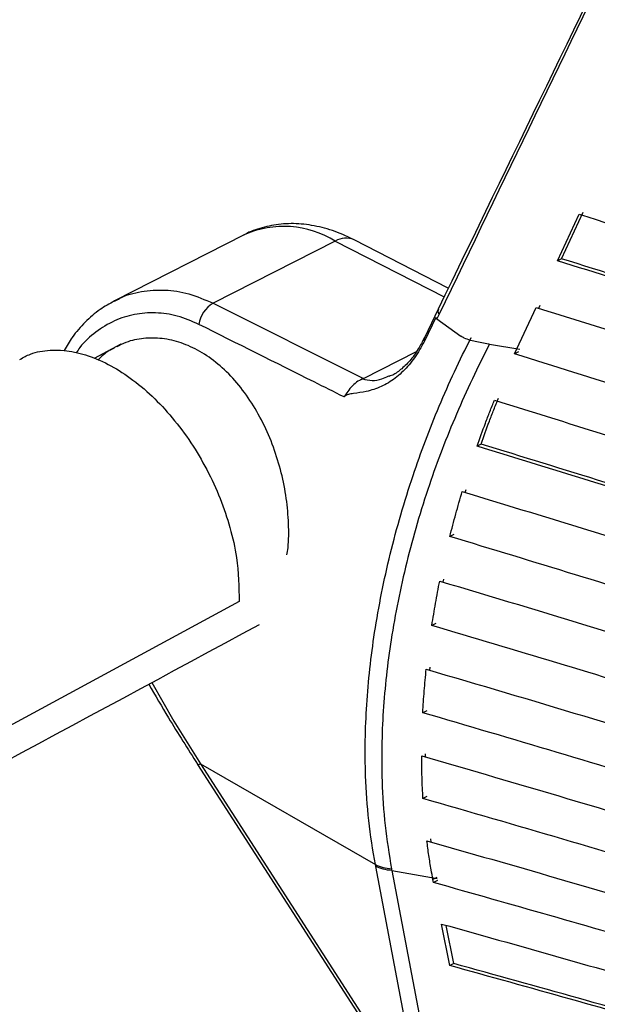
# Model space of a CAD drawing. Units: millimetres. Extents: x -2793 to 4466, y -828 to 3644.
# Drawn here: x 3199 to 3255, y 3177 to 3272 of the extents above; entities that cross this region are included whole.
import ezdxf

# ---------------------------------------------------------------- set-up
doc = ezdxf.new("R2010")
doc.units = ezdxf.units.MM

msp = doc.modelspace()

# ---------------------------------------------------------------- linework, layer by layer
at = {"color": 7, "linetype": 'Continuous', "lineweight": 25}
for p, q in [((3251.05, 3248.844), (3253.112, 3253.317)), ((3251.435, 3249.04), (3253.496, 3253.513)), ((3220.989, 3251.335), (3208.551, 3245.008)), ((3229.725, 3250.729), (3217.997, 3244.763)), ((3229.725, 3250.729), (3240.159, 3245.368)), ((3240.565, 3246.206), (3231.528, 3250.85)), ((3251.435, 3249.04), (3251.05, 3248.844)), ((3217.997, 3244.763), (3232.416, 3237.536)), ((3239.608, 3244.193), (3238.28, 3241.431)), ((3246.926, 3239.897), (3248.988, 3244.371)), ((3249.245, 3244.289), (3249.373, 3244.567)), ((3239.385, 3243.411), (3238.273, 3241.129)), ((3239.458, 3243.254), (3239.385, 3243.411)), ((3239.68, 3243.715), (3239.458, 3243.254)), ((3239.458, 3243.254), (3241.771, 3241.605)), ((3242.694, 3241.225), (3243.47, 3241.058)), ((3243.471, 3241.058), (3244.423, 3240.864)), ((3209.164, 3240.847), (3206.594, 3239.461)), ((3232.416, 3237.536), (3237.507, 3240.126)), ((3244.423, 3240.864), (3244.51, 3240.847)), ((3244.51, 3240.847), (3247.435, 3240.363)), ((3247.311, 3240.094), (3246.926, 3239.897)), ((3232.416, 3237.536), (3232.334, 3237.5)), ((3243.703, 3231.249), (3243.324, 3231.056)), ((3242.199, 3226.608), (3242.282, 3226.891)), ((3241.092, 3222.572), (3240.716, 3222.381)), ((3240.065, 3218.003), (3240.121, 3218.29)), ((3220.498, 3216.129), (3011.077, 3102.851)), ((3239.365, 3214.044), (3238.99, 3213.854)), ((3238.795, 3209.541), (3238.822, 3209.835)), ((3238.495, 3205.662), (3238.119, 3205.471)), ((3238.393, 3201.222), (3238.389, 3201.526)), ((3216.497, 3200.515), (3233.12, 3174.723)), ((3216.779, 3200.566), (3233.567, 3190.896)), ((3216.779, 3200.566), (3233.401, 3174.773)), ((3238.514, 3197.43), (3238.136, 3197.238)), ((3238.931, 3193.059), (3238.888, 3193.376)), ((3233.6, 3190.726), (3233.567, 3190.896)), ((3251.4, 3096.961), (3233.6, 3190.726)), ((3235.148, 3190.316), (3252.948, 3096.551)), ((3235.148, 3190.316), (3239.496, 3189.552)), ((3239.474, 3189.666), (3239.092, 3189.471)), ((3239.149, 3189.173), (3239.092, 3189.471)), ((3239.532, 3189.368), (3239.149, 3189.173)), ((3240.703, 3181.207), (3239.926, 3185.19)), ((3241.088, 3181.403), (3240.373, 3185.062)), ((3241.088, 3181.403), (3240.703, 3181.207))]:
    msp.add_line(p, q, dxfattribs=at)
at = {"color": 7, "linetype": 'Continuous', "lineweight": 25, "flags": 128}
msp.add_lwpolyline([(3212.111, 3208.359), (3214.239, 3204.67), (3216.779, 3200.566), (3216.779, 3200.566), (3216.779, 3200.566)], dxfattribs=at)
at = {"color": 7, "linetype": 'Continuous', "lineweight": 25}
for centre, radius, start, end in [((3224.782, 3242.747), 9.389, 58.23722, 113.82881), ((3230.741, 3249.074), 1.942, 66.09262, 121.53573), ((3219.549, 3242.245), 2.958, 121.65858, 170.37406), ((3238.633, 3241.29), 0.395, 156.35454, 204.0617), ((3216.585, 3200.837), 0.333, 254.72166, 305.64211), ((3235.415, 3194.791), 4.311, 244.62512, 266.02961)]:
    msp.add_arc(centre, radius, start, end, dxfattribs=at)
for points, knots in [([(3302.61, 3374.109), (3299.751, 3368.2), (3292.603, 3353.431), (3271.576, 3310.128), (3253.437, 3272.738), (3239.595, 3244.208)], [0, 0, 0, 0, 0.136433, 0.341049, 1, 1, 1, 1]), ([(3302.382, 3373.448), (3302.344, 3373.37), (3301.797, 3372.242), (3299.216, 3366.905), (3292.604, 3353.239), (3282.44, 3332.212), (3270.25, 3306.985), (3255.998, 3277.483), (3245.808, 3256.396), (3239.68, 3243.715)], [0, 0, 0, 0, 0.001803, 0.026108, 0.12333, 0.317772, 0.512214, 0.706657, 1, 1, 1, 1]), ([(3253.112, 3253.317), (3261.894, 3250.51), (3279.458, 3244.897), (3305.143, 3235.813), (3330.294, 3226.24), (3354.814, 3216.135), (3378.628, 3205.529), (3401.397, 3194.562), (3423.087, 3183.25), (3443.693, 3171.625), (3463.451, 3159.578), (3482.492, 3147.016), (3500.771, 3133.95), (3518.27, 3120.402), (3534.816, 3106.523), (3549.361, 3093.265), (3562.173, 3080.73), (3569.542, 3072.862), (3573.226, 3068.928)], [0, 0, 0, 0, 0.0647027, 0.1294049, 0.1942984, 0.2592444, 0.3241861, 0.3890738, 0.4516227, 0.514226, 0.57683, 0.63938, 0.703658, 0.7679876, 0.8323211, 0.8966044, 0.9483021, 1, 1, 1, 1]), ([(3231.528, 3250.85), (3231.167, 3251.025), (3230.16, 3251.514), (3228.465, 3252.079), (3226.476, 3252.419), (3224.533, 3252.419), (3222.719, 3252.049), (3221.521, 3251.662), (3220.991, 3251.33), (3220.965, 3251.314)], [0, 0, 0, 0, 0.1038318, 0.2901542, 0.4742618, 0.6527886, 0.82485, 0.99136, 1, 1, 1, 1]), ([(3572.392, 3063.747), (3567.799, 3068.664), (3558.613, 3078.496), (3543.559, 3092.93), (3527.565, 3107.105), (3510.546, 3120.972), (3492.555, 3134.49), (3473.841, 3147.46), (3454.433, 3159.864), (3434.394, 3171.699), (3413.524, 3183.104), (3391.662, 3194.156), (3368.822, 3204.829), (3345.043, 3215.112), (3320.592, 3224.9), (3296.691, 3233.738), (3273.517, 3241.738), (3258.539, 3246.475), (3251.05, 3248.844)], [0, 0, 0, 0, 0.064309, 0.128617, 0.193116, 0.257668, 0.322216, 0.386709, 0.448779, 0.510903, 0.573028, 0.635099, 0.69889, 0.762734, 0.826581, 0.890378, 0.945189, 1, 1, 1, 1]), ([(3572.475, 3064.261), (3568.059, 3068.986), (3559.129, 3078.542), (3544.461, 3092.626), (3528.782, 3106.567), (3512.114, 3120.212), (3494.509, 3133.521), (3476.101, 3146.375), (3456.903, 3158.749), (3436.955, 3170.63), (3416.173, 3182.084), (3394.393, 3193.187), (3371.631, 3203.913), (3347.924, 3214.25), (3323.541, 3224.093), (3299.267, 3233.146), (3275.251, 3241.494), (3259.373, 3246.524), (3251.435, 3249.04)], [0, 0, 0, 0, 0.061896, 0.125184, 0.188652, 0.25217, 0.315685, 0.379148, 0.441312, 0.50353, 0.565748, 0.627912, 0.691802, 0.755743, 0.819688, 0.883583, 0.941791, 1, 1, 1, 1]), ([(3208.553, 3244.951), (3208.715, 3245.051), (3209.498, 3245.537), (3211.135, 3245.944), (3213.363, 3246.113), (3215.698, 3245.76), (3217.223, 3245.099), (3217.997, 3244.763)], [0, 0, 0, 0, 0.060163, 0.291688, 0.529657, 0.761459, 1, 1, 1, 1]), ([(3208.535, 3244.98), (3208.065, 3244.721), (3207.056, 3244.164), (3205.701, 3242.979), (3204.535, 3241.658), (3203.959, 3240.659), (3203.711, 3240.228)], [0, 0, 0, 0, 0.238927, 0.51343, 0.79038, 1, 1, 1, 1]), ([(3216.633, 3242.74), (3215.948, 3243.034), (3214.577, 3243.621), (3212.48, 3243.915), (3210.44, 3243.755), (3208.491, 3243.139), (3206.738, 3242.044), (3205.506, 3240.973), (3204.989, 3240.168), (3204.874, 3239.99)], [0, 0, 0, 0, 0.157465, 0.31495, 0.472906, 0.630891, 0.792411, 0.953947, 1, 1, 1, 1]), ([(3239.613, 3244.199), (3239.588, 3244.143), (3239.53, 3244.012), (3239.626, 3243.823), (3239.68, 3243.715)], [0, 0, 0, 0, 0.428559, 1, 1, 1, 1]), ([(3248.988, 3244.371), (3256.686, 3241.952), (3272.09, 3237.111), (3294.691, 3229.331), (3316.891, 3221.17), (3338.613, 3212.597), (3359.816, 3203.634), (3380.609, 3194.217), (3400.937, 3184.334), (3420.752, 3173.983), (3439.867, 3163.25), (3457.834, 3152.391), (3474.684, 3141.446), (3490.484, 3130.463), (3505.605, 3119.213), (3520.13, 3107.641), (3534.043, 3095.758), (3547.309, 3083.57), (3559.9, 3071.187), (3567.673, 3062.773), (3571.558, 3058.567)], [0, 0, 0, 0, 0.056021, 0.112107, 0.168286, 0.2245, 0.280712, 0.336888, 0.394299, 0.451752, 0.509204, 0.566612, 0.620252, 0.673926, 0.727601, 0.781245, 0.835917, 0.890621, 0.945325, 1, 1, 1, 1]), ([(3230.567, 3235.774), (3229.609, 3236.252), (3224.964, 3238.574), (3220.32, 3240.896), (3216.633, 3242.74)], [0, 0, 0, 0, 0.206127, 1, 1, 1, 1]), ([(3225.089, 3220.607), (3225.125, 3220.837), (3225.273, 3221.776), (3225.271, 3223.611), (3225.066, 3226.034), (3224.579, 3228.518), (3223.828, 3230.967), (3222.822, 3233.319), (3221.572, 3235.484), (3220.12, 3237.394), (3218.494, 3238.978), (3216.756, 3240.2), (3214.946, 3241.019), (3213.12, 3241.446), (3211.33, 3241.439), (3209.848, 3241.156), (3209.046, 3240.722), (3208.757, 3240.566)], [0, 0, 0, 0, 0.023289, 0.095056, 0.167347, 0.239642, 0.312814, 0.385983, 0.459312, 0.532633, 0.604822, 0.677008, 0.747831, 0.818659, 0.889427, 0.960202, 1, 1, 1, 1]), ([(3238.273, 3241.129), (3238.087, 3240.778), (3237.615, 3239.886), (3236.691, 3238.657), (3235.493, 3237.52), (3234.144, 3236.721), (3232.784, 3236.275), (3231.713, 3236.135), (3231.053, 3236.034), (3230.758, 3235.938), (3230.62, 3235.848), (3230.576, 3235.787), (3230.567, 3235.774)], [0, 0, 0, 0, 0.105594, 0.267973, 0.430322, 0.594631, 0.759139, 0.893656, 0.948463, 0.97796, 0.995441, 1, 1, 1, 1]), ([(3233.567, 3190.896), (3233.567, 3190.896), (3233.304, 3192.284), (3232.89, 3195.099), (3232.533, 3200.204), (3232.634, 3206.226), (3233.422, 3213.342), (3234.888, 3220.697), (3236.993, 3227.962), (3239.602, 3234.907), (3241.644, 3239.296), (3242.763, 3241.466), (3242.763, 3241.466)], [0, 0, 0, 0, 0.000001, 0.0870802, 0.1741688, 0.3099969, 0.4458492, 0.5925383, 0.7392285, 0.8696243, 0.999999, 1, 1, 1, 1]), ([(3238.258, 3241.459), (3238.075, 3241.088), (3237.663, 3240.253), (3236.884, 3239.208), (3236.002, 3238.36), (3235.319, 3237.884), (3234.96, 3237.773), (3234.879, 3237.748)], [0, 0, 0, 0, 0.199812, 0.450357, 0.691347, 0.929783, 1, 1, 1, 1]), ([(3242.694, 3241.225), (3242.485, 3241.281), (3242.133, 3241.377), (3241.876, 3241.539), (3241.771, 3241.605)], [0, 0, 0, 0, 0.593493, 1, 1, 1, 1]), ([(3199.464, 3239.376), (3199.793, 3239.56), (3200.671, 3240.051), (3202.128, 3240.286), (3203.904, 3240.264), (3205.775, 3239.878), (3207.919, 3238.986), (3210.08, 3237.642), (3212.155, 3235.91), (3214.124, 3233.808), (3215.895, 3231.432), (3217.449, 3228.808), (3218.718, 3226.055), (3219.678, 3223.208), (3220.452, 3219.814), (3220.48, 3217.524), (3220.498, 3216.129)], [0, 0, 0, 0, 0.0439112, 0.1170197, 0.1653383, 0.2363863, 0.3094947, 0.3805428, 0.4536512, 0.5246993, 0.5978077, 0.6688558, 0.7419642, 0.8130122, 0.8861207, 1, 1, 1, 1]), ([(3208.505, 3240.441), (3208.349, 3240.37), (3207.772, 3240.107), (3207.297, 3239.648), (3206.951, 3239.313)], [0, 0, 0, 0, 0.2700037, 1, 1, 1, 1]), ([(3244.51, 3240.847), (3244.51, 3240.847), (3243.38, 3238.618), (3241.265, 3234.144), (3238.571, 3227.155), (3236.467, 3219.902), (3235.006, 3212.642), (3234.217, 3205.614), (3234.119, 3199.674), (3234.443, 3194.63), (3234.892, 3191.87), (3235.116, 3190.49)], [0, 0, 0, 0, 0.000001, 0.1338448, 0.2676608, 0.4131607, 0.5586591, 0.6932698, 0.827857, 0.913933, 1, 1, 1, 1]), ([(3570.725, 3053.386), (3566.766, 3057.701), (3558.845, 3066.336), (3545.964, 3079.047), (3532.349, 3091.564), (3517.937, 3103.849), (3502.768, 3115.876), (3486.729, 3127.709), (3469.799, 3139.322), (3451.969, 3150.686), (3433.388, 3161.695), (3414.445, 3172.12), (3395.212, 3181.971), (3375.777, 3191.277), (3355.792, 3200.226), (3335.161, 3208.865), (3313.9, 3217.185), (3292.018, 3225.166), (3269.725, 3232.784), (3254.524, 3237.527), (3246.926, 3239.897)], [0, 0, 0, 0, 0.055791, 0.111647, 0.167597, 0.223582, 0.279565, 0.335513, 0.392702, 0.449934, 0.507164, 0.564351, 0.618254, 0.672191, 0.72613, 0.780036, 0.83501, 0.890016, 0.945024, 1, 1, 1, 1]), ([(3232.334, 3237.5), (3232.137, 3237.407), (3231.743, 3237.219), (3231.228, 3236.719), (3230.839, 3236.2), (3230.648, 3235.901), (3230.567, 3235.774)], [0, 0, 0, 0, 0.267992, 0.53599, 0.803498, 1, 1, 1, 1]), ([(3232.334, 3237.5), (3232.337, 3237.5), (3232.929, 3237.347), (3233.808, 3237.267), (3234.627, 3237.69), (3234.846, 3237.802)], [0, 0, 0, 0, 0.003506, 0.733923, 1, 1, 1, 1]), ([(3243.324, 3231.056), (3243.588, 3231.79), (3243.983, 3232.892), (3244.548, 3234.357), (3244.843, 3235.088), (3244.99, 3235.454)], [0, 0, 0, 0, 0.499837, 0.749898, 1, 1, 1, 1]), ([(3243.703, 3231.249), (3243.967, 3231.983), (3244.363, 3233.085), (3244.93, 3234.551), (3245.224, 3235.283), (3245.372, 3235.648)], [0, 0, 0, 0, 0.499836, 0.749898, 1, 1, 1, 1]), ([(3244.99, 3235.454), (3252.713, 3233.061), (3268.168, 3228.271), (3290.84, 3220.556), (3313.11, 3212.452), (3334.898, 3203.929), (3356.163, 3195.009), (3377.018, 3185.627), (3397.41, 3175.775), (3417.289, 3165.449), (3436.466, 3154.737), (3454.588, 3143.835), (3471.673, 3132.779), (3487.77, 3121.61), (3503.158, 3110.16), (3517.923, 3098.371), (3532.047, 3086.253), (3545.489, 3073.811), (3558.217, 3061.165), (3566.042, 3052.569), (3569.954, 3048.272)], [0, 0, 0, 0, 0.0555726, 0.1112113, 0.1669445, 0.2227132, 0.2784801, 0.3342108, 0.3911919, 0.4482159, 0.5052381, 0.5622167, 0.6163662, 0.670551, 0.7247379, 0.7788902, 0.8341501, 0.8894435, 0.9447383, 1, 1, 1, 1]), ([(3569.283, 3043.3), (3565.374, 3047.628), (3557.553, 3056.287), (3544.797, 3069.033), (3531.292, 3081.584), (3516.976, 3093.901), (3501.889, 3105.959), (3485.918, 3117.823), (3469.045, 3129.468), (3451.26, 3140.864), (3432.716, 3151.904), (3413.711, 3162.408), (3394.303, 3172.38), (3374.57, 3181.841), (3354.264, 3190.929), (3333.278, 3199.695), (3311.627, 3208.128), (3289.323, 3216.204), (3266.588, 3223.898), (3251.077, 3228.67), (3243.324, 3231.056)], [0, 0, 0, 0, 0.0553841, 0.1108353, 0.1663818, 0.2219643, 0.277545, 0.3330891, 0.3898946, 0.4467434, 0.5035904, 0.5603935, 0.6147513, 0.6691455, 0.7235417, 0.7779022, 0.8334085, 0.8889496, 0.944492, 1, 1, 1, 1]), ([(3569.352, 3043.831), (3565.62, 3047.962), (3558.048, 3056.341), (3545.665, 3068.733), (3532.455, 3081.052), (3518.464, 3093.145), (3503.733, 3104.99), (3488.155, 3116.651), (3471.713, 3128.1), (3454.399, 3139.313), (3436.355, 3150.187), (3417.592, 3160.7), (3398.13, 3170.835), (3378.015, 3180.592), (3357.294, 3189.959), (3335.849, 3198.991), (3313.7, 3207.676), (3290.856, 3215.989), (3267.558, 3223.9), (3251.653, 3228.8), (3243.703, 3231.249)], [0, 0, 0, 0, 0.052951, 0.107412, 0.161963, 0.216548, 0.271131, 0.325679, 0.381412, 0.437185, 0.492957, 0.548687, 0.60446, 0.660272, 0.716087, 0.771863, 0.828878, 0.88593, 0.942983, 1, 1, 1, 1]), ([(3240.716, 3222.381), (3240.901, 3223.1), (3241.179, 3224.18), (3241.585, 3225.62), (3241.798, 3226.339), (3241.905, 3226.699)], [0, 0, 0, 0, 0.499864, 0.749916, 1, 1, 1, 1]), ([(3241.905, 3226.699), (3249.654, 3224.332), (3265.161, 3219.596), (3287.906, 3211.948), (3310.245, 3203.901), (3332.098, 3195.427), (3353.424, 3186.549), (3374.34, 3177.201), (3394.792, 3167.375), (3414.731, 3157.068), (3433.962, 3146.371), (3452.207, 3135.434), (3469.472, 3124.289), (3485.794, 3112.972), (3501.378, 3101.364), (3516.315, 3089.4), (3530.584, 3077.09), (3544.14, 3064.441), (3556.945, 3051.579), (3564.785, 3042.832), (3568.704, 3038.46)], [0, 0, 0, 0, 0.055222, 0.110513, 0.1659, 0.221323, 0.276745, 0.33213, 0.388789, 0.445493, 0.502194, 0.558851, 0.613383, 0.667952, 0.722523, 0.777057, 0.832774, 0.888527, 0.944281, 1, 1, 1, 1]), ([(3568.209, 3033.741), (3564.415, 3038.011), (3556.822, 3046.557), (3544.418, 3059.139), (3531.271, 3071.531), (3517.322, 3083.695), (3502.612, 3095.608), (3487.033, 3107.334), (3470.568, 3118.847), (3453.21, 3130.122), (3435.105, 3141.051), (3416.251, 3151.622), (3396.667, 3161.816), (3376.396, 3171.631), (3355.502, 3181.044), (3333.861, 3190.114), (3311.491, 3198.825), (3288.401, 3207.151), (3264.844, 3215.059), (3248.756, 3219.941), (3240.716, 3222.381)], [0, 0, 0, 0, 0.054205, 0.108477, 0.16284, 0.217239, 0.271637, 0.325999, 0.381586, 0.437215, 0.492842, 0.548427, 0.604201, 0.660016, 0.715833, 0.77161, 0.828687, 0.885804, 0.942922, 1, 1, 1, 1]), ([(3238.99, 3213.854), (3239.104, 3214.56), (3239.274, 3215.62), (3239.535, 3217.036), (3239.676, 3217.745), (3239.746, 3218.099)], [0, 0, 0, 0, 0.49987, 0.749919, 1, 1, 1, 1]), ([(3239.746, 3218.099), (3244.778, 3216.597), (3254.843, 3213.594), (3272.736, 3207.899), (3293.332, 3200.928), (3316.388, 3192.482), (3338.903, 3183.585), (3360.819, 3174.249), (3382.323, 3164.378), (3403.35, 3153.957), (3423.838, 3142.981), (3443.526, 3131.581), (3462.543, 3119.665), (3480.834, 3107.236), (3498.371, 3094.315), (3514.958, 3081.045), (3530.083, 3067.891), (3543.815, 3054.904), (3556.329, 3042.149), (3563.974, 3033.475), (3567.797, 3029.139)], [0, 0, 0, 0, 0.035521, 0.071041, 0.128156, 0.185335, 0.242532, 0.299706, 0.356818, 0.415777, 0.474788, 0.533797, 0.592756, 0.653395, 0.714087, 0.774781, 0.835424, 0.890276, 0.945147, 1, 1, 1, 1]), ([(3007.423, 3097.987), (3044.362, 3117.905), (3116.018, 3156.544), (3187.717, 3195.206), (3222.456, 3213.937)], [0, 0, 0, 0, 0.5155006, 1, 1, 1, 1]), ([(3567.464, 3024.65), (3565.025, 3027.466), (3560.147, 3033.098), (3550.813, 3043.134), (3539.296, 3054.711), (3525.209, 3067.71), (3510.246, 3080.443), (3494.427, 3092.878), (3477.63, 3105.094), (3459.827, 3117.057), (3441.013, 3128.741), (3421.374, 3140.021), (3400.746, 3150.974), (3379.133, 3161.569), (3356.569, 3171.791), (3333.305, 3181.523), (3309.898, 3190.563), (3286.422, 3198.925), (3262.992, 3206.685), (3246.99, 3211.464), (3238.99, 3213.854)], [0, 0, 0, 0, 0.035461, 0.070922, 0.127948, 0.185037, 0.242146, 0.299232, 0.356253, 0.414718, 0.473233, 0.531747, 0.59021, 0.650342, 0.710527, 0.770714, 0.83085, 0.887227, 0.943623, 1, 1, 1, 1]), ([(3238.119, 3205.471), (3238.139, 3205.818), (3238.178, 3206.512), (3238.278, 3207.902), (3238.38, 3208.948), (3238.447, 3209.644)], [0, 0, 0, 0, 0.250423, 0.500846, 1, 1, 1, 1]), ([(3238.447, 3209.644), (3243.497, 3208.161), (3253.597, 3205.196), (3271.552, 3199.561), (3292.219, 3192.651), (3315.35, 3184.263), (3337.934, 3175.412), (3359.91, 3166.112), (3381.361, 3156.318), (3402.233, 3146.021), (3422.48, 3135.224), (3441.939, 3124.008), (3460.74, 3112.282), (3478.827, 3100.049), (3496.171, 3087.327), (3512.574, 3074.259), (3527.872, 3061.006), (3542.054, 3047.596), (3555.233, 3034.079), (3563.218, 3024.875), (3567.21, 3020.273)], [0, 0, 0, 0, 0.035416, 0.070831, 0.12779, 0.184814, 0.241858, 0.298877, 0.355832, 0.413792, 0.471802, 0.529811, 0.58777, 0.647386, 0.707054, 0.766725, 0.826344, 0.884222, 0.942122, 1, 1, 1, 1]), ([(3211.826, 3208.206), (3212.453, 3207.128), (3213.963, 3204.532), (3215.571, 3202.005), (3216.511, 3200.527)], [0, 0, 0, 0, 0.415063, 1, 1, 1, 1]), ([(3564.845, 3018.51), (3561.597, 3022.281), (3554.367, 3030.675), (3541.992, 3043.42), (3527.957, 3056.768), (3512.96, 3069.828), (3497.082, 3082.559), (3480.327, 3094.94), (3462.72, 3106.954), (3444.259, 3118.592), (3424.782, 3129.935), (3404.28, 3140.947), (3382.776, 3151.604), (3360.522, 3161.788), (3337.463, 3171.526), (3313.63, 3180.802), (3289.043, 3189.587), (3263.911, 3197.878), (3246.714, 3202.941), (3238.119, 3205.471)], [0, 0, 0, 0, 0.047839, 0.106488, 0.165183, 0.223878, 0.282525, 0.34088, 0.399285, 0.457687, 0.516039, 0.576087, 0.636188, 0.696292, 0.756343, 0.81723, 0.87817, 0.939111, 1, 1, 1, 1]), ([(3238.012, 3201.335), (3246.278, 3198.925), (3262.84, 3194.098), (3287.086, 3186.195), (3310.862, 3177.813), (3334.047, 3168.927), (3356.499, 3159.606), (3378.183, 3149.861), (3399.079, 3139.71), (3419.238, 3129.126), (3438.798, 3118.015), (3457.69, 3106.375), (3475.876, 3094.219), (3493.15, 3081.69), (3509.714, 3068.632), (3525.517, 3055.051), (3540.44, 3040.946), (3552.771, 3028.311), (3559.654, 3020.281), (3562.335, 3017.152)], [0, 0, 0, 0, 0.059106, 0.118431, 0.177804, 0.237176, 0.296499, 0.354993, 0.413538, 0.47208, 0.530571, 0.590763, 0.651008, 0.711257, 0.771451, 0.834224, 0.897054, 0.959885, 1, 1, 1, 1]), ([(3238.136, 3197.238), (3238.117, 3197.578), (3238.08, 3198.26), (3238.028, 3199.623), (3238.019, 3200.651), (3238.012, 3201.335)], [0, 0, 0, 0, 0.250913, 0.501825, 1, 1, 1, 1]), ([(3560.008, 3015.893), (3558.37, 3017.82), (3552.792, 3024.381), (3542.22, 3035.333), (3528.336, 3048.726), (3513.432, 3061.82), (3497.73, 3074.503), (3481.245, 3086.756), (3464.026, 3098.572), (3445.967, 3110.022), (3426.911, 3121.184), (3406.847, 3132.023), (3385.797, 3142.516), (3364.007, 3152.545), (3340.982, 3162.321), (3316.705, 3171.796), (3291.156, 3180.9), (3265.007, 3189.457), (3247.09, 3194.645), (3238.136, 3197.238)], [0, 0, 0, 0, 0.024963, 0.0849957, 0.1450788, 0.2051607, 0.2651917, 0.3238035, 0.3824655, 0.4411256, 0.4997346, 0.5600475, 0.6204152, 0.680785, 0.7411008, 0.8057933, 0.8705488, 0.9353057, 1, 1, 1, 1]), ([(3238.508, 3193.183), (3246.805, 3190.808), (3263.431, 3186.05), (3287.766, 3178.23), (3311.625, 3169.915), (3334.883, 3161.081), (3357.244, 3151.861), (3378.688, 3142.278), (3399.211, 3132.364), (3419.016, 3122.022), (3438.238, 3111.164), (3456.811, 3099.788), (3474.694, 3087.905), (3491.684, 3075.653), (3508.3, 3062.626), (3524.434, 3048.81), (3539.834, 3034.166), (3550.963, 3022.781), (3556.544, 3016.198), (3557.81, 3014.705)], [0, 0, 0, 0, 0.060535, 0.121306, 0.18213, 0.242952, 0.303722, 0.362422, 0.421172, 0.47992, 0.538617, 0.599021, 0.659479, 0.71994, 0.780347, 0.846993, 0.913708, 0.980425, 1, 1, 1, 1]), ([(3239.092, 3189.471), (3239.035, 3189.777), (3238.893, 3190.542), (3238.693, 3191.778), (3238.569, 3192.714), (3238.508, 3193.183)], [0, 0, 0, 0, 0.249048, 0.624447, 1, 1, 1, 1]), ([(3235.116, 3190.49), (3235.127, 3190.432), (3235.138, 3190.374), (3235.149, 3190.315), (3235.149, 3190.315)], [0, 0, 0, 0, 0.999732, 1, 1, 1, 1]), ([(3555.866, 3013.653), (3555.75, 3013.791), (3551.723, 3018.569), (3542.83, 3027.775), (3529.127, 3041.221), (3514.312, 3054.349), (3498.802, 3066.97), (3482.616, 3079.07), (3465.834, 3090.651), (3448.228, 3101.875), (3429.647, 3112.82), (3410.079, 3123.451), (3389.545, 3133.746), (3368.282, 3143.587), (3347.011, 3152.669), (3325.835, 3161.029), (3304.844, 3168.716), (3283.375, 3175.982), (3261.508, 3182.855), (3246.6, 3187.068), (3239.149, 3189.173)], [0, 0, 0, 0, 0.0018255, 0.0633759, 0.124981, 0.1865849, 0.2481338, 0.3068944, 0.3657054, 0.4245147, 0.4832729, 0.5437396, 0.6042615, 0.6647853, 0.7252546, 0.7801643, 0.8351319, 0.8901197, 0.9450889, 1, 1, 1, 1]), ([(3239.926, 3185.19), (3248.257, 3182.854), (3264.951, 3178.171), (3289.382, 3170.439), (3313.328, 3162.195), (3336.662, 3153.416), (3358.911, 3144.305), (3380.074, 3134.901), (3400.165, 3125.247), (3419.557, 3115.176), (3438.384, 3104.6), (3456.582, 3093.517), (3474.108, 3081.938), (3490.762, 3069.997), (3506.168, 3057.989), (3520.384, 3045.959), (3533.432, 3033.937), (3544.648, 3022.808), (3551.125, 3015.601), (3553.854, 3012.564)], [0, 0, 0, 0, 0.062091, 0.124437, 0.186841, 0.249244, 0.311589, 0.370389, 0.42924, 0.488089, 0.546886, 0.607394, 0.667957, 0.728521, 0.789031, 0.845563, 0.902158, 0.958776, 1, 1, 1, 1]), ([(3551.873, 3011.493), (3549.161, 3014.5), (3542.303, 3022.1), (3530.102, 3033.993), (3515.452, 3047.173), (3500.121, 3059.723), (3484.25, 3071.659), (3467.923, 3082.989), (3450.79, 3093.971), (3432.704, 3104.684), (3413.655, 3115.093), (3393.66, 3125.174), (3372.95, 3134.813), (3351.853, 3143.87), (3330.43, 3152.354), (3308.741, 3160.283), (3286.528, 3167.751), (3263.881, 3174.785), (3248.426, 3179.067), (3240.703, 3181.207)], [0, 0, 0, 0, 0.041372, 0.104597, 0.167821, 0.230986, 0.289842, 0.34875, 0.407655, 0.46651, 0.527076, 0.587698, 0.648321, 0.708889, 0.767064, 0.825309, 0.883577, 0.941824, 1, 1, 1, 1]), ([(3552.247, 3011.695), (3549.846, 3014.365), (3543.466, 3021.463), (3532.013, 3032.716), (3518.028, 3045.448), (3503.224, 3057.744), (3487.699, 3069.606), (3471.491, 3081.027), (3454.47, 3092.103), (3436.489, 3102.913), (3417.536, 3113.423), (3397.625, 3123.607), (3376.988, 3133.349), (3355.728, 3142.608), (3333.878, 3151.373), (3311.481, 3159.647), (3288.518, 3167.427), (3265.088, 3174.743), (3249.084, 3179.184), (3241.088, 3181.403)], [0, 0, 0, 0, 0.036724, 0.097623, 0.158522, 0.219367, 0.278366, 0.337414, 0.396462, 0.455458, 0.516175, 0.576949, 0.637724, 0.698444, 0.758703, 0.819039, 0.879401, 0.939739, 1, 1, 1, 1])]:
    msp.add_open_spline(points, degree=3, knots=knots, dxfattribs=at)
msp.add_open_spline([(3235.148, 3190.316), (3234.862, 3190.353), (3234.29, 3190.427), (3233.83, 3190.627), (3233.6, 3190.726)], degree=3, dxfattribs=at)

doc.saveas('drawing.dxf')
